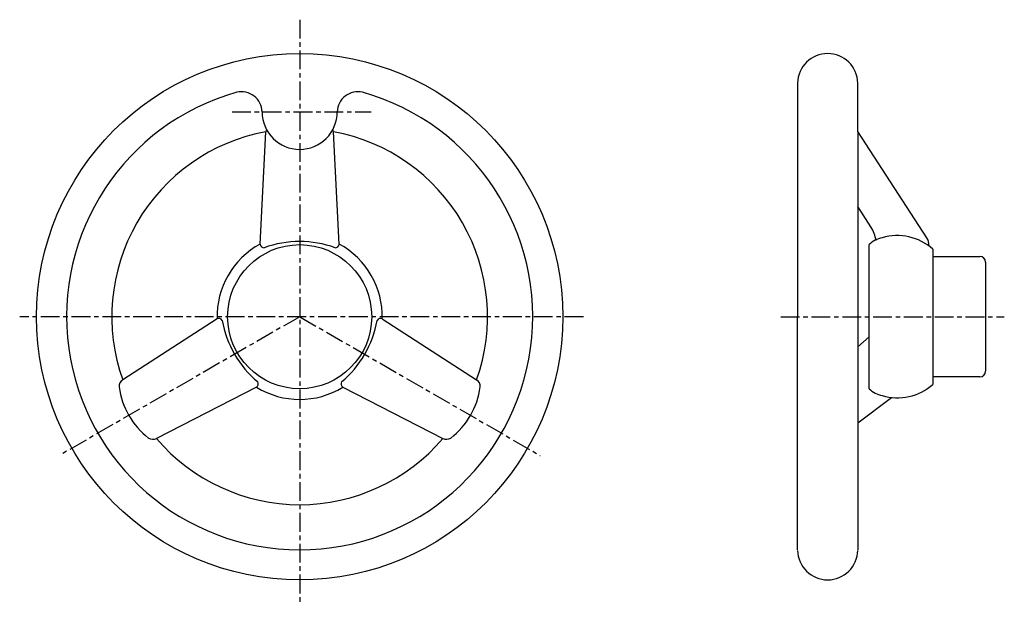
# Model space of a CAD drawing. Extents: x 34 to 296, y 42 to 198.
import ezdxf

# ---------------------------------------------------------------- set-up
doc = ezdxf.new("R2010")
doc.units = 0
doc.linetypes.add('ITTEN1', pattern=[8.2, 5, -1, 1.2, -1])
doc.layers.add('1', color=1, linetype='ITTEN1')
doc.layers.add('3', color=3, linetype='CONTINUOUS')

msp = doc.modelspace()

# ---------------------------------------------------------------- linework, layer by layer
at = {"layer": '1'}
for p, q in [((108.315073, 197.585903), (108.315073, 42.085903)), ((90.315073, 173.085903), (127.315073, 173.085903)), ((183.815073, 118.585903, 5.786942), (33.815073, 118.585903, 5.786942)), ((108.315073, 118.585903), (44.51011, 81.74809)), ((108.315073, 118.585903), (172.336543, 81.62309)), ((236.315073, 118.585903, 5.786942), (295.815073, 118.585903, 5.786942))]:
    msp.add_line(p, q, dxfattribs=at)
at = {"layer": '3'}
for p, q in [((240.815073, 180.585903), (240.815073, 118.585903)), ((256.815073, 167.867468), (256.815073, 180.585903)), ((97.815073, 137.918518), (99.315073, 167.769234)), ((118.815073, 137.918518), (117.315073, 167.769234)), ((275.170136, 139.592347), (256.815073, 167.867468)), ((256.815073, 167.867468), (256.815073, 90.384615)), ((260.336786, 142.4934), (256.815073, 147.885943)), ((259.815073, 99.420659), (259.815073, 137.751148)), ((275.815073, 137.389612), (275.815073, 137.414377)), ((276.815073, 136.585903), (276.815073, 134.585903)), ((276.815073, 134.585903), (289.315073, 134.585903)), ((276.815073, 134.585903), (276.815073, 102.585903)), ((290.815073, 133.085903), (290.815073, 104.085903)), ((86.322538, 118.012862), (61.22106, 101.788467)), ((130.307609, 118.012862), (155.409087, 101.788467)), ((240.815073, 56.585903), (240.815073, 118.585903)), ((256.815073, 110.578458), (259.88541, 113.268215)), ((289.315073, 102.585903), (276.815073, 102.585903)), ((276.815073, 102.585903), (276.815073, 100.585903)), ((96.822538, 99.826329), (70.22106, 86.200009)), ((119.807609, 99.826329), (146.409087, 86.200009)), ((256.815073, 90.384615), (265.810986, 97.091429)), ((256.815073, 90.384615), (256.815073, 56.585903))]:
    msp.add_line(p, q, dxfattribs=at)
for radius in [70, 19.165244]:
    msp.add_circle((108.315073, 118.585903), radius, dxfattribs=at)
for centre, radius, start, end in [((248.815073, 180.585903, 5.786942), 8, 90, 178.932668), ((248.815073, 180.585903, 5.786942), 8, 1.067332, 90), ((108.315073, 118.585903), 62, 105.647577, 74.352423), ((108.315073, 118.585903), 62, 105.647577, 74.352423), ((92.81735, 172.926246), 5.5, 1.663444, 102.868051), ((123.812797, 172.926246), 5.5, 77.131949, 178.336556), ((108.315073, 173.085903), 10, 180, 0), ((108.315073, 118.585903), 50, 100.36976, 199.63024), ((101.470103, 167.622681), 2.160007, 158.100789, 176.109597), ((115.160044, 167.622681), 2.160007, 3.890403, 21.899211), ((108.315073, 118.585903), 50, 340.36976, 79.63024), ((251.815073, 137.26077), 10, 9.053996, 31.551385), ((264.834421, 132.431881), 7.31358, 101.990142, 133.338342), ((267.339267, 125.819774), 14.342261, 48.647386, 106.294999), ((271.815073, 137.414377), 4, 360, 32.99), ((108.315073, 118.585903), 22, 118.507431, 181.492569), ((98.918688, 138.014821), 1.107808, 184.987081, 267.883669), ((108.315073, 111.51311), 27.091534, 69.613664, 110.386336), ((117.711459, 138.014821), 1.107808, 272.116331, 355.012919), ((108.315073, 118.585903), 22, 358.507431, 61.492569), ((289.315073, 133.085903), 1.5, 0, 90), ((86.790944, 117.008953), 1.107808, 32.116331, 115.012919), ((129.839203, 117.008953), 1.107808, 64.987081, 147.883669), ((114.440292, 122.1223), 27.091534, 189.613664, 230.386336), ((102.189855, 122.1223), 27.091534, 309.613664, 350.386336), ((289.315073, 104.085903), 1.5, 270, 0), ((62.425493, 99.995432), 2.160007, 123.890403, 182.543095), ((80.759794, 102.676855), 20.679523, 187.718156, 232.281844), ((96.18733, 100.733935), 1.107808, 304.987081, 27.883669), ((108.315073, 118.585903), 22, 238.507431, 301.492569), ((120.442817, 100.733935), 1.107808, 152.116331, 235.012919), ((135.870353, 102.676855), 20.679523, 307.718156, 352.281844), ((154.204654, 99.995432), 2.160007, 357.456905, 56.109597), ((267.339267, 111.352032), 14.342261, 253.705001, 311.352614), ((264.834421, 104.739925), 7.31358, 226.661658, 258.009858), ((69.270463, 88.139596), 2.160007, 237.456905, 296.109597), ((108.315073, 118.585903), 50, 220.36976, 319.63024), ((147.359684, 88.139596), 2.160007, 243.890403, 302.543095), ((248.815073, 56.585903, 5.786942), 8, 181.067332, 270), ((248.815073, 56.585903, 5.786942), 8, 270, 358.932668)]:
    msp.add_arc(centre, radius, start, end, dxfattribs=at)

doc.saveas('drawing.dxf')
